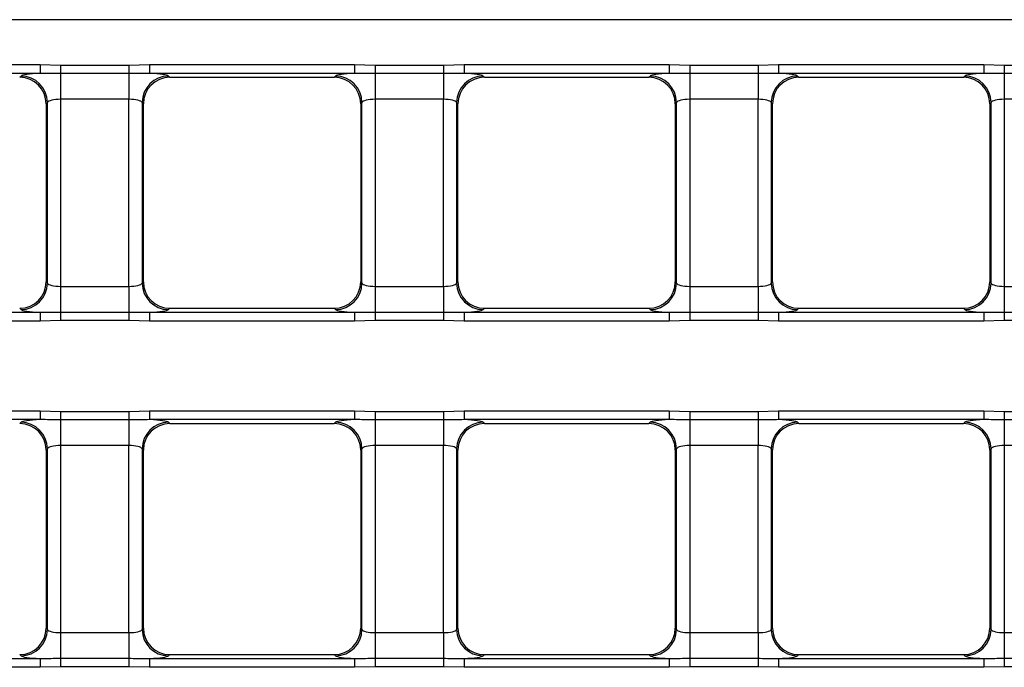
# Model space of a CAD drawing. Units: millimetres. Extents: x -1821 to 7132, y -31 to 4936.
# Drawn here: x 1943 to 2166, y 1645 to 1791 of the extents above; entities that cross this region are included whole.
import ezdxf

# ---------------------------------------------------------------- set-up
doc = ezdxf.new("R2010")
doc.units = ezdxf.units.MM
doc.header["$LTSCALE"] = 10
doc.layers.add('FORMAT', color=7, linetype='Continuous')

msp = doc.modelspace()

# ---------------------------------------------------------------- linework, layer by layer
at = {"color": 7, "linetype": 'Continuous', "lineweight": 25}
for p, q in [((1901.241, 1781.283), (1947.661, 1781.283)), ((1947.661, 1781.283), (1952.325, 1781.174)), ((1947.661, 1781.283), (1947.661, 1779.291)), ((1952.325, 1781.174), (1952.325, 1779.237)), ((1952.325, 1781.174), (1967.777, 1781.174)), ((1967.777, 1781.174), (1972.441, 1781.283)), ((1967.777, 1781.174), (1967.777, 1779.237)), ((1972.441, 1781.283), (1972.441, 1779.291)), ((1972.441, 1781.283), (2018.861, 1781.283)), ((2018.861, 1781.283), (2018.861, 1779.291)), ((2018.861, 1781.283), (2023.525, 1781.174)), ((2023.525, 1781.174), (2038.977, 1781.174)), ((2023.525, 1781.174), (2023.525, 1779.237)), ((2038.977, 1781.174), (2043.641, 1781.283)), ((2038.977, 1781.174), (2038.977, 1779.237)), ((2043.641, 1781.283), (2043.641, 1779.291)), ((2043.641, 1781.283), (2090.061, 1781.283)), ((2090.061, 1781.283), (2094.725, 1781.174)), ((2090.061, 1781.283), (2090.061, 1779.291)), ((2094.725, 1781.174), (2110.177, 1781.174)), ((2094.725, 1781.174), (2094.725, 1779.237)), ((2110.177, 1781.174), (2114.841, 1781.283)), ((2110.177, 1781.174), (2110.177, 1779.237)), ((2114.841, 1781.283), (2161.261, 1781.283)), ((2114.841, 1781.283), (2114.841, 1779.291)), ((2161.261, 1781.283), (2165.925, 1781.174)), ((2161.261, 1781.283), (2161.261, 1779.291)), ((2165.925, 1781.174), (2181.377, 1781.174)), ((2165.925, 1781.174), (2165.925, 1779.237)), ((1947.661, 1779.291), (1901.241, 1779.291)), ((1943.074, 1778.401), (1943.36, 1778.686)), ((1967.777, 1779.237), (1952.325, 1779.237)), ((1952.325, 1779.237), (1952.325, 1773.428)), ((1967.777, 1779.237), (1967.777, 1773.428)), ((2018.861, 1779.291), (1972.441, 1779.291)), ((1976.743, 1778.686), (1977.029, 1778.401)), ((2014.274, 1778.401), (2014.56, 1778.686)), ((2038.977, 1779.237), (2023.525, 1779.237)), ((2023.525, 1779.237), (2023.525, 1773.428)), ((2038.977, 1779.237), (2038.977, 1773.428)), ((2090.061, 1779.291), (2043.641, 1779.291)), ((2047.943, 1778.686), (2048.229, 1778.401)), ((2085.474, 1778.401), (2085.76, 1778.686)), ((2110.177, 1779.237), (2094.725, 1779.237)), ((2094.725, 1779.237), (2094.725, 1773.428)), ((2110.177, 1779.237), (2110.177, 1773.428)), ((2161.261, 1779.291), (2114.841, 1779.291)), ((2119.143, 1778.686), (2119.429, 1778.401)), ((2156.674, 1778.401), (2156.96, 1778.686)), ((2181.377, 1779.237), (2165.925, 1779.237)), ((2165.925, 1779.237), (2165.925, 1773.428)), ((1977.043, 1778.401), (2014.26, 1778.401)), ((2048.243, 1778.401), (2085.46, 1778.401)), ((2119.443, 1778.401), (2156.66, 1778.401)), ((1949.337, 1772.709), (1949.051, 1772.424)), ((1949.051, 1772.409), (1949.051, 1732.092)), ((1949.337, 1731.792), (1949.337, 1772.709)), ((1967.777, 1773.428), (1952.325, 1773.428)), ((1952.325, 1773.428), (1952.325, 1731.074)), ((1967.777, 1731.074), (1967.777, 1773.428)), ((1970.766, 1772.709), (1970.766, 1731.792)), ((1971.051, 1772.424), (1970.766, 1772.709)), ((1971.051, 1732.092), (1971.051, 1772.409)), ((2020.537, 1772.709), (2020.251, 1772.424)), ((2020.251, 1772.409), (2020.251, 1732.092)), ((2020.537, 1731.792), (2020.537, 1772.709)), ((2038.977, 1773.428), (2023.525, 1773.428)), ((2023.525, 1773.428), (2023.525, 1731.074)), ((2038.977, 1731.074), (2038.977, 1773.428)), ((2041.966, 1772.709), (2041.966, 1731.792)), ((2042.251, 1772.424), (2041.966, 1772.709)), ((2042.251, 1732.092), (2042.251, 1772.409)), ((2091.737, 1772.709), (2091.451, 1772.424)), ((2091.451, 1772.409), (2091.451, 1732.092)), ((2091.737, 1731.792), (2091.737, 1772.709)), ((2110.177, 1773.428), (2094.725, 1773.428)), ((2094.725, 1773.428), (2094.725, 1731.074)), ((2110.177, 1731.074), (2110.177, 1773.428)), ((2113.166, 1772.709), (2113.166, 1731.792)), ((2113.451, 1772.424), (2113.166, 1772.709)), ((2113.451, 1732.092), (2113.451, 1772.409)), ((2162.937, 1772.709), (2162.651, 1772.424)), ((2162.651, 1772.409), (2162.651, 1732.092)), ((2162.937, 1731.792), (2162.937, 1772.709)), ((2181.377, 1773.428), (2165.925, 1773.428)), ((2165.925, 1773.428), (2165.925, 1731.074)), ((1949.051, 1732.078), (1949.337, 1731.792)), ((1970.766, 1731.792), (1971.051, 1732.078)), ((2020.251, 1732.078), (2020.537, 1731.792)), ((2041.966, 1731.792), (2042.251, 1732.078)), ((2091.451, 1732.078), (2091.737, 1731.792)), ((2113.166, 1731.792), (2113.451, 1732.078)), ((2162.651, 1732.078), (2162.937, 1731.792)), ((1952.325, 1731.074), (1952.325, 1725.264)), ((1952.325, 1731.074), (1967.777, 1731.074)), ((1967.777, 1731.074), (1967.777, 1725.264)), ((2023.525, 1731.074), (2023.525, 1725.264)), ((2023.525, 1731.074), (2038.977, 1731.074)), ((2038.977, 1731.074), (2038.977, 1725.264)), ((2094.725, 1731.074), (2094.725, 1725.264)), ((2094.725, 1731.074), (2110.177, 1731.074)), ((2110.177, 1731.074), (2110.177, 1725.264)), ((2165.925, 1731.074), (2165.925, 1725.264)), ((2165.925, 1731.074), (2181.377, 1731.074)), ((1901.241, 1725.21), (1947.661, 1725.21)), ((1943.36, 1725.815), (1943.074, 1726.1)), ((1947.661, 1725.21), (1947.661, 1723.218)), ((1952.325, 1725.264), (1967.777, 1725.264)), ((1952.325, 1725.264), (1952.325, 1723.328)), ((1967.777, 1725.264), (1967.777, 1723.328)), ((1972.441, 1725.21), (1972.441, 1723.218)), ((1972.441, 1725.21), (2018.861, 1725.21)), ((1977.029, 1726.1), (1976.743, 1725.815)), ((1977.043, 1726.1), (2014.26, 1726.1)), ((2014.56, 1725.815), (2014.274, 1726.1)), ((2018.861, 1725.21), (2018.861, 1723.218)), ((2023.525, 1725.264), (2038.977, 1725.264)), ((2023.525, 1725.264), (2023.525, 1723.328)), ((2038.977, 1725.264), (2038.977, 1723.328)), ((2043.641, 1725.21), (2043.641, 1723.218)), ((2043.641, 1725.21), (2090.061, 1725.21)), ((2048.229, 1726.1), (2047.943, 1725.815)), ((2048.243, 1726.1), (2085.46, 1726.1)), ((2085.76, 1725.815), (2085.474, 1726.1)), ((2090.061, 1725.21), (2090.061, 1723.218)), ((2094.725, 1725.264), (2110.177, 1725.264)), ((2094.725, 1725.264), (2094.725, 1723.328)), ((2110.177, 1725.264), (2110.177, 1723.328)), ((2114.841, 1725.21), (2114.841, 1723.218)), ((2114.841, 1725.21), (2161.261, 1725.21)), ((2119.429, 1726.1), (2119.143, 1725.815)), ((2119.443, 1726.1), (2156.66, 1726.1)), ((2156.96, 1725.815), (2156.674, 1726.1)), ((2161.261, 1725.21), (2161.261, 1723.218)), ((2165.925, 1725.264), (2181.377, 1725.264)), ((2165.925, 1725.264), (2165.925, 1723.328)), ((1947.661, 1723.218), (1901.241, 1723.218)), ((1952.325, 1723.328), (1947.661, 1723.218)), ((1967.777, 1723.328), (1952.325, 1723.328)), ((1972.441, 1723.218), (1967.777, 1723.328)), ((2018.861, 1723.218), (1972.441, 1723.218)), ((2023.525, 1723.328), (2018.861, 1723.218)), ((2038.977, 1723.328), (2023.525, 1723.328)), ((2043.641, 1723.218), (2038.977, 1723.328)), ((2090.061, 1723.218), (2043.641, 1723.218)), ((2094.725, 1723.328), (2090.061, 1723.218)), ((2110.177, 1723.328), (2094.725, 1723.328)), ((2114.841, 1723.218), (2110.177, 1723.328)), ((2161.261, 1723.218), (2114.841, 1723.218)), ((2165.925, 1723.328), (2161.261, 1723.218)), ((2181.377, 1723.328), (2165.925, 1723.328)), ((1901.241, 1702.883), (1947.661, 1702.883)), ((1947.661, 1702.883), (1952.325, 1702.774)), ((1947.661, 1702.883), (1947.661, 1700.891)), ((1952.325, 1702.774), (1952.325, 1700.837)), ((1952.325, 1702.774), (1967.777, 1702.774)), ((1967.777, 1702.774), (1972.441, 1702.883)), ((1967.777, 1702.774), (1967.777, 1700.837)), ((1972.441, 1702.883), (1972.441, 1700.891)), ((1972.441, 1702.883), (2018.861, 1702.883)), ((2018.861, 1702.883), (2023.525, 1702.774)), ((2018.861, 1702.883), (2018.861, 1700.891)), ((2023.525, 1702.774), (2023.525, 1700.837)), ((2023.525, 1702.774), (2038.977, 1702.774)), ((2038.977, 1702.774), (2043.641, 1702.883)), ((2038.977, 1702.774), (2038.977, 1700.837)), ((2043.641, 1702.883), (2090.061, 1702.883)), ((2043.641, 1702.883), (2043.641, 1700.891)), ((2090.061, 1702.883), (2094.725, 1702.774)), ((2090.061, 1702.883), (2090.061, 1700.891)), ((2094.725, 1702.774), (2094.725, 1700.837)), ((2094.725, 1702.774), (2110.177, 1702.774)), ((2110.177, 1702.774), (2114.841, 1702.883)), ((2110.177, 1702.774), (2110.177, 1700.837)), ((2114.841, 1702.883), (2114.841, 1700.891)), ((2114.841, 1702.883), (2161.261, 1702.883)), ((2161.261, 1702.883), (2165.925, 1702.774)), ((2161.261, 1702.883), (2161.261, 1700.891)), ((2165.925, 1702.774), (2181.377, 1702.774)), ((2165.925, 1702.774), (2165.925, 1700.837)), ((1947.661, 1700.891), (1901.241, 1700.891)), ((1967.777, 1700.837), (1952.325, 1700.837)), ((1952.325, 1700.837), (1952.325, 1695.028)), ((1967.777, 1700.837), (1967.777, 1695.028)), ((2018.861, 1700.891), (1972.441, 1700.891)), ((2038.977, 1700.837), (2023.525, 1700.837)), ((2023.525, 1700.837), (2023.525, 1695.028)), ((2038.977, 1700.837), (2038.977, 1695.028)), ((2090.061, 1700.891), (2043.641, 1700.891)), ((2110.177, 1700.837), (2094.725, 1700.837)), ((2094.725, 1700.837), (2094.725, 1695.028)), ((2110.177, 1700.837), (2110.177, 1695.028)), ((2161.261, 1700.891), (2114.841, 1700.891)), ((2181.377, 1700.837), (2165.925, 1700.837)), ((2165.925, 1700.837), (2165.925, 1695.028)), ((1943.074, 1700.001), (1943.36, 1700.286)), ((1976.743, 1700.286), (1977.029, 1700.001)), ((1977.043, 1700.001), (2014.26, 1700.001)), ((2014.274, 1700.001), (2014.56, 1700.286)), ((2047.943, 1700.286), (2048.229, 1700.001)), ((2048.243, 1700.001), (2085.46, 1700.001)), ((2085.474, 1700.001), (2085.76, 1700.286)), ((2119.143, 1700.286), (2119.429, 1700.001)), ((2119.443, 1700.001), (2156.66, 1700.001)), ((2156.674, 1700.001), (2156.96, 1700.286)), ((1949.337, 1694.309), (1949.051, 1694.024)), ((1949.051, 1694.009), (1949.051, 1653.692)), ((1949.337, 1653.392), (1949.337, 1694.309)), ((1967.777, 1695.028), (1952.325, 1695.028)), ((1952.325, 1695.028), (1952.325, 1652.674)), ((1967.777, 1652.674), (1967.777, 1695.028)), ((1970.766, 1694.309), (1970.766, 1653.392)), ((1971.051, 1694.024), (1970.766, 1694.309)), ((1971.051, 1653.692), (1971.051, 1694.009)), ((2020.537, 1694.309), (2020.251, 1694.024)), ((2020.251, 1694.009), (2020.251, 1653.692)), ((2020.537, 1653.392), (2020.537, 1694.309)), ((2038.977, 1695.028), (2023.525, 1695.028)), ((2023.525, 1695.028), (2023.525, 1652.674)), ((2038.977, 1652.674), (2038.977, 1695.028)), ((2041.966, 1694.309), (2041.966, 1653.392)), ((2042.251, 1694.024), (2041.966, 1694.309)), ((2042.251, 1653.692), (2042.251, 1694.009)), ((2091.737, 1694.309), (2091.451, 1694.024)), ((2091.451, 1694.009), (2091.451, 1653.692)), ((2091.737, 1653.392), (2091.737, 1694.309)), ((2110.177, 1695.028), (2094.725, 1695.028)), ((2094.725, 1695.028), (2094.725, 1652.674)), ((2110.177, 1652.674), (2110.177, 1695.028)), ((2113.166, 1694.309), (2113.166, 1653.392)), ((2113.451, 1694.024), (2113.166, 1694.309)), ((2113.451, 1653.692), (2113.451, 1694.009)), ((2162.937, 1694.309), (2162.651, 1694.024)), ((2162.651, 1694.009), (2162.651, 1653.692)), ((2162.937, 1653.392), (2162.937, 1694.309)), ((2181.377, 1695.028), (2165.925, 1695.028)), ((2165.925, 1695.028), (2165.925, 1652.674)), ((1949.051, 1653.678), (1949.337, 1653.392)), ((1970.766, 1653.392), (1971.051, 1653.678)), ((2020.251, 1653.678), (2020.537, 1653.392)), ((2041.966, 1653.392), (2042.251, 1653.678)), ((2091.451, 1653.678), (2091.737, 1653.392)), ((2113.166, 1653.392), (2113.451, 1653.678)), ((2162.651, 1653.678), (2162.937, 1653.392)), ((1952.325, 1652.674), (1952.325, 1646.864)), ((1952.325, 1652.674), (1967.777, 1652.674)), ((1967.777, 1652.674), (1967.777, 1646.864)), ((2023.525, 1652.674), (2023.525, 1646.864)), ((2023.525, 1652.674), (2038.977, 1652.674)), ((2038.977, 1652.674), (2038.977, 1646.864)), ((2094.725, 1652.674), (2094.725, 1646.864)), ((2094.725, 1652.674), (2110.177, 1652.674)), ((2110.177, 1652.674), (2110.177, 1646.864)), ((2165.925, 1652.674), (2165.925, 1646.864)), ((2165.925, 1652.674), (2181.377, 1652.674)), ((1943.36, 1647.415), (1943.074, 1647.7)), ((1977.029, 1647.7), (1976.743, 1647.415)), ((1977.043, 1647.7), (2014.26, 1647.7)), ((2014.56, 1647.415), (2014.274, 1647.7)), ((2048.229, 1647.7), (2047.943, 1647.415)), ((2048.243, 1647.7), (2085.46, 1647.7)), ((2085.76, 1647.415), (2085.474, 1647.7)), ((2119.429, 1647.7), (2119.143, 1647.415)), ((2119.443, 1647.7), (2156.66, 1647.7)), ((2156.96, 1647.415), (2156.674, 1647.7)), ((1901.241, 1646.81), (1947.661, 1646.81)), ((1947.661, 1644.818), (1901.241, 1644.818)), ((1947.661, 1646.81), (1947.661, 1644.818)), ((1952.325, 1644.928), (1947.661, 1644.818)), ((1952.325, 1646.864), (1967.777, 1646.864)), ((1952.325, 1646.864), (1952.325, 1644.928)), ((1967.777, 1644.928), (1952.325, 1644.928)), ((1967.777, 1646.864), (1967.777, 1644.928)), ((1972.441, 1644.818), (1967.777, 1644.928)), ((1972.441, 1646.81), (1972.441, 1644.818)), ((1972.441, 1646.81), (2018.861, 1646.81)), ((2018.861, 1644.818), (1972.441, 1644.818)), ((2018.861, 1646.81), (2018.861, 1644.818)), ((2023.525, 1644.928), (2018.861, 1644.818)), ((2023.525, 1646.864), (2023.525, 1644.928)), ((2023.525, 1646.864), (2038.977, 1646.864)), ((2038.977, 1644.928), (2023.525, 1644.928)), ((2038.977, 1646.864), (2038.977, 1644.928)), ((2043.641, 1644.818), (2038.977, 1644.928)), ((2043.641, 1646.81), (2090.061, 1646.81)), ((2043.641, 1646.81), (2043.641, 1644.818)), ((2090.061, 1644.818), (2043.641, 1644.818)), ((2090.061, 1646.81), (2090.061, 1644.818)), ((2094.725, 1644.928), (2090.061, 1644.818)), ((2094.725, 1646.864), (2110.177, 1646.864)), ((2094.725, 1646.864), (2094.725, 1644.928)), ((2110.177, 1644.928), (2094.725, 1644.928)), ((2110.177, 1646.864), (2110.177, 1644.928)), ((2114.841, 1644.818), (2110.177, 1644.928)), ((2114.841, 1646.81), (2161.261, 1646.81)), ((2114.841, 1646.81), (2114.841, 1644.818)), ((2161.261, 1644.818), (2114.841, 1644.818)), ((2161.261, 1646.81), (2161.261, 1644.818)), ((2165.925, 1644.928), (2161.261, 1644.818)), ((2165.925, 1646.864), (2165.925, 1644.928)), ((2165.925, 1646.864), (2181.377, 1646.864)), ((2181.377, 1644.928), (2165.925, 1644.928))]:
    msp.add_line(p, q, dxfattribs=at)
for centre, start, end in [((1943.306, 1772.655), 0.50813, 89.49187), ((1976.797, 1772.655), 90.50813, 179.49187), ((2014.506, 1772.655), 0.50813, 89.49187), ((2047.997, 1772.655), 90.50813, 179.49187), ((2085.706, 1772.655), 0.50813, 89.49187), ((2119.197, 1772.655), 90.50813, 179.49187), ((2156.906, 1772.655), 0.50813, 89.49187), ((1943.306, 1731.846), 270.50813, 359.49187), ((1976.797, 1731.846), 180.50813, 269.49187), ((2014.506, 1731.846), 270.50813, 359.49187), ((2047.997, 1731.846), 180.50813, 269.49187), ((2085.706, 1731.846), 270.50813, 359.49187), ((2119.197, 1731.846), 180.50813, 269.49187), ((2156.906, 1731.846), 270.50813, 359.49187), ((1943.306, 1694.255), 0.50813, 89.49187), ((1976.797, 1694.255), 90.50813, 179.49187), ((2014.506, 1694.255), 0.50813, 89.49187), ((2047.997, 1694.255), 90.50813, 179.49187), ((2085.706, 1694.255), 0.50813, 89.49187), ((2119.197, 1694.255), 90.50813, 179.49187), ((2156.906, 1694.255), 0.50813, 89.49187), ((1943.306, 1653.446), 270.50813, 359.49187), ((1976.797, 1653.446), 180.50813, 269.49187), ((2014.506, 1653.446), 270.50813, 359.49187), ((2047.997, 1653.446), 180.50813, 269.49187), ((2085.706, 1653.446), 270.50813, 359.49187), ((2119.197, 1653.446), 180.50813, 269.49187), ((2156.906, 1653.446), 270.50813, 359.49187)]:
    msp.add_arc(centre, 6.031, start, end, dxfattribs=at)
for centre, major_axis, ratio, start_param, end_param in [((1952.325, 1778.617), (9, 0), 0.0874887, 2.1155605, 3.0543262), ((1967.777, 1778.617), (9, 0), 0.0874887, 0.0872665, 1.0260322), ((2023.525, 1778.617), (9, 0), 0.0874887, 2.1155605, 3.0543262), ((2038.977, 1778.617), (9, 0), 0.0874887, 0.0872665, 1.0260322), ((2094.725, 1778.617), (9, 0), 0.0874887, 2.1155605, 3.0543262), ((2110.177, 1778.617), (9, 0), 0.0874887, 0.0872665, 1.0260322), ((2165.925, 1778.617), (9, 0), 0.0874887, 2.1155605, 3.0543262), ((1945.294, 1774.643), (6.341, -1.812), 0.51909, 2.0716969, 2.0741254), ((1943.038, 1772.387), (4.262, 4.262), 0.995449, 5.5015852, 7.0647854), ((1977.065, 1772.387), (4.262, -4.262), 0.995449, 2.3599926, 3.9231927), ((1974.809, 1774.643), (6.341, 1.812), 0.51909, 1.0674672, 1.0698958), ((2016.494, 1774.643), (6.341, -1.812), 0.51909, 2.0716969, 2.0741254), ((2014.238, 1772.387), (4.262, 4.262), 0.995449, 5.5015852, 7.0647854), ((2048.265, 1772.387), (4.262, -4.262), 0.995449, 2.3599926, 3.9231927), ((2046.009, 1774.643), (6.341, 1.812), 0.51909, 1.0674672, 1.0698958), ((2087.694, 1774.643), (6.341, -1.812), 0.51909, 2.0716969, 2.0741254), ((2085.438, 1772.387), (4.262, 4.262), 0.995449, 5.5015852, 7.0647854), ((2119.465, 1772.387), (4.262, -4.262), 0.995449, 2.3599926, 3.9231927), ((2117.209, 1774.643), (6.341, 1.812), 0.51909, 1.0674672, 1.0698958), ((2158.894, 1774.643), (6.341, -1.812), 0.51909, 2.0716969, 2.0741254), ((2156.638, 1772.387), (4.262, 4.262), 0.995449, 5.5015852, 7.0647854), ((1945.294, 1774.643), (-1.812, 6.341), 0.51909, 4.2090599, 4.2114885), ((1952.325, 1772.64), (3, 0), 0.262466, 1.5707963, 3.0543262), ((1967.777, 1772.64), (3, 0), 0.262466, 0.0872665, 1.5707963), ((1974.809, 1774.643), (1.812, 6.341), 0.51909, 2.0716969, 2.0741254), ((2016.494, 1774.643), (-1.812, 6.341), 0.51909, 4.2090599, 4.2114885), ((2023.525, 1772.64), (3, 0), 0.262466, 1.5707963, 3.0543262), ((2038.977, 1772.64), (3, 0), 0.262466, 0.0872665, 1.5707963), ((2046.009, 1774.643), (1.812, 6.341), 0.51909, 2.0716969, 2.0741254), ((2087.694, 1774.643), (-1.812, 6.341), 0.51909, 4.2090599, 4.2114885), ((2094.725, 1772.64), (3, 0), 0.262466, 1.5707963, 3.0543262), ((2110.177, 1772.64), (3, 0), 0.262466, 0.0872665, 1.5707963), ((2117.209, 1774.643), (1.812, 6.341), 0.51909, 2.0716969, 2.0741254), ((2158.894, 1774.643), (-1.812, 6.341), 0.51909, 4.2090599, 4.2114885), ((2165.925, 1772.64), (3, 0), 0.262466, 1.5707963, 3.0543262), ((1943.038, 1732.114), (4.262, -4.262), 0.995449, 5.5015852, 7.0647854), ((1945.294, 1729.858), (1.812, 6.341), 0.51909, 5.2132895, 5.2157181), ((1952.325, 1731.861), (3, 0), 0.262466, 3.2288591, 4.712389), ((1967.777, 1731.861), (3, 0), 0.262466, 4.712389, 6.1959188), ((1974.809, 1729.858), (-1.812, 6.341), 0.51909, 1.0674672, 1.0698958), ((1977.065, 1732.114), (4.262, 4.262), 0.995449, 2.3599926, 3.9231927), ((2014.238, 1732.114), (4.262, -4.262), 0.995449, 5.5015852, 7.0647854), ((2016.494, 1729.858), (1.812, 6.341), 0.51909, 5.2132895, 5.2157181), ((2023.525, 1731.861), (3, 0), 0.262466, 3.2288591, 4.712389), ((2038.977, 1731.861), (3, 0), 0.262466, 4.712389, 6.1959188), ((2046.009, 1729.858), (-1.812, 6.341), 0.51909, 1.0674672, 1.0698958), ((2048.265, 1732.114), (4.262, 4.262), 0.995449, 2.3599926, 3.9231927), ((2085.438, 1732.114), (4.262, -4.262), 0.995449, 5.5015852, 7.0647854), ((2087.694, 1729.858), (1.812, 6.341), 0.51909, 5.2132895, 5.2157181), ((2094.725, 1731.861), (3, 0), 0.262466, 3.2288591, 4.712389), ((2110.177, 1731.861), (3, 0), 0.262466, 4.712389, 6.1959188), ((2117.209, 1729.858), (-1.812, 6.341), 0.51909, 1.0674672, 1.0698958), ((2119.465, 1732.114), (4.262, 4.262), 0.995449, 2.3599926, 3.9231927), ((2156.638, 1732.114), (4.262, -4.262), 0.995449, 5.5015852, 7.0647854), ((2158.894, 1729.858), (1.812, 6.341), 0.51909, 5.2132895, 5.2157181), ((2165.925, 1731.861), (3, 0), 0.262466, 3.2288591, 4.712389), ((1945.294, 1729.858), (6.341, 1.812), 0.51909, 4.2090599, 4.2114885), ((1952.325, 1725.884), (9, 0), 0.0874887, 3.2288591, 4.1676249), ((1967.777, 1725.884), (9, 0), 0.0874887, 5.2571531, 6.1959188), ((1974.809, 1729.858), (6.341, -1.812), 0.51909, 5.2132895, 5.2157181), ((2016.494, 1729.858), (6.341, 1.812), 0.51909, 4.2090599, 4.2114885), ((2023.525, 1725.884), (9, 0), 0.0874887, 3.2288591, 4.1676249), ((2038.977, 1725.884), (9, 0), 0.0874887, 5.2571531, 6.1959188), ((2046.009, 1729.858), (6.341, -1.812), 0.51909, 5.2132895, 5.2157181), ((2087.694, 1729.858), (6.341, 1.812), 0.51909, 4.2090599, 4.2114885), ((2094.725, 1725.884), (9, 0), 0.0874887, 3.2288591, 4.1676249), ((2110.177, 1725.884), (9, 0), 0.0874887, 5.2571531, 6.1959188), ((2117.209, 1729.858), (6.341, -1.812), 0.51909, 5.2132895, 5.2157181), ((2158.894, 1729.858), (6.341, 1.812), 0.51909, 4.2090599, 4.2114885), ((2165.925, 1725.884), (9, 0), 0.0874887, 3.2288591, 4.1676249), ((1952.325, 1700.217), (9, 0), 0.0874887, 2.1155605, 3.0543262), ((1967.777, 1700.217), (9, 0), 0.0874887, 0.0872665, 1.0260322), ((2023.525, 1700.217), (9, 0), 0.0874887, 2.1155605, 3.0543262), ((2038.977, 1700.217), (9, 0), 0.0874887, 0.0872665, 1.0260322), ((2094.725, 1700.217), (9, 0), 0.0874887, 2.1155605, 3.0543262), ((2110.177, 1700.217), (9, 0), 0.0874887, 0.0872665, 1.0260322), ((2165.925, 1700.217), (9, 0), 0.0874887, 2.1155605, 3.0543262), ((1945.294, 1696.243), (6.341, -1.812), 0.51909, 2.0716969, 2.0741254), ((1943.038, 1693.987), (4.262, 4.262), 0.995449, 5.5015852, 7.0647854), ((1977.065, 1693.987), (4.262, -4.262), 0.995449, 2.3599926, 3.9231927), ((1974.809, 1696.243), (6.341, 1.812), 0.51909, 1.0674672, 1.0698958), ((2016.494, 1696.243), (6.341, -1.812), 0.51909, 2.0716969, 2.0741254), ((2014.238, 1693.987), (4.262, 4.262), 0.995449, 5.5015852, 7.0647854), ((2048.265, 1693.987), (4.262, -4.262), 0.995449, 2.3599926, 3.9231927), ((2046.009, 1696.243), (6.341, 1.812), 0.51909, 1.0674672, 1.0698958), ((2087.694, 1696.243), (6.341, -1.812), 0.51909, 2.0716969, 2.0741254), ((2085.438, 1693.987), (4.262, 4.262), 0.995449, 5.5015852, 7.0647854), ((2119.465, 1693.987), (4.262, -4.262), 0.995449, 2.3599926, 3.9231927), ((2117.209, 1696.243), (6.341, 1.812), 0.51909, 1.0674672, 1.0698958), ((2158.894, 1696.243), (6.341, -1.812), 0.51909, 2.0716969, 2.0741254), ((2156.638, 1693.987), (4.262, 4.262), 0.995449, 5.5015852, 7.0647854), ((1945.294, 1696.243), (-1.812, 6.341), 0.51909, 4.2090599, 4.2114885), ((1952.325, 1694.24), (3, 0), 0.262466, 1.5707963, 3.0543262), ((1967.777, 1694.24), (3, 0), 0.262466, 0.0872665, 1.5707963), ((1974.809, 1696.243), (1.812, 6.341), 0.51909, 2.0716969, 2.0741254), ((2016.494, 1696.243), (-1.812, 6.341), 0.51909, 4.2090599, 4.2114885), ((2023.525, 1694.24), (3, 0), 0.262466, 1.5707963, 3.0543262), ((2038.977, 1694.24), (3, 0), 0.262466, 0.0872665, 1.5707963), ((2046.009, 1696.243), (1.812, 6.341), 0.51909, 2.0716969, 2.0741254), ((2087.694, 1696.243), (-1.812, 6.341), 0.51909, 4.2090599, 4.2114885), ((2094.725, 1694.24), (3, 0), 0.262466, 1.5707963, 3.0543262), ((2110.177, 1694.24), (3, 0), 0.262466, 0.0872665, 1.5707963), ((2117.209, 1696.243), (1.812, 6.341), 0.51909, 2.0716969, 2.0741254), ((2158.894, 1696.243), (-1.812, 6.341), 0.51909, 4.2090599, 4.2114885), ((2165.925, 1694.24), (3, 0), 0.262466, 1.5707963, 3.0543262), ((1943.038, 1653.714), (4.262, -4.262), 0.995449, 5.5015852, 7.0647854), ((1945.294, 1651.458), (1.812, 6.341), 0.51909, 5.2132895, 5.2157181), ((1974.809, 1651.458), (-1.812, 6.341), 0.51909, 1.0674672, 1.0698958), ((1977.065, 1653.714), (4.262, 4.262), 0.995449, 2.3599926, 3.9231927), ((2014.238, 1653.714), (4.262, -4.262), 0.995449, 5.5015852, 7.0647854), ((2016.494, 1651.458), (1.812, 6.341), 0.51909, 5.2132895, 5.2157181), ((2046.009, 1651.458), (-1.812, 6.341), 0.51909, 1.0674672, 1.0698958), ((2048.265, 1653.714), (4.262, 4.262), 0.995449, 2.3599926, 3.9231927), ((2085.438, 1653.714), (4.262, -4.262), 0.995449, 5.5015852, 7.0647854), ((2087.694, 1651.458), (1.812, 6.341), 0.51909, 5.2132895, 5.2157181), ((2117.209, 1651.458), (-1.812, 6.341), 0.51909, 1.0674672, 1.0698958), ((2119.465, 1653.714), (4.262, 4.262), 0.995449, 2.3599926, 3.9231927), ((2156.638, 1653.714), (4.262, -4.262), 0.995449, 5.5015852, 7.0647854), ((2158.894, 1651.458), (1.812, 6.341), 0.51909, 5.2132895, 5.2157181), ((1952.325, 1653.461), (3, 0), 0.262466, 3.2288591, 4.712389), ((1967.777, 1653.461), (3, 0), 0.262466, 4.712389, 6.1959188), ((2023.525, 1653.461), (3, 0), 0.262466, 3.2288591, 4.712389), ((2038.977, 1653.461), (3, 0), 0.262466, 4.712389, 6.1959188), ((2094.725, 1653.461), (3, 0), 0.262466, 3.2288591, 4.712389), ((2110.177, 1653.461), (3, 0), 0.262466, 4.712389, 6.1959188), ((2165.925, 1653.461), (3, 0), 0.262466, 3.2288591, 4.712389), ((1945.294, 1651.458), (6.341, 1.812), 0.51909, 4.2090599, 4.2114885), ((1952.325, 1647.484), (9, 0), 0.0874887, 3.2288591, 4.1676249), ((1967.777, 1647.484), (9, 0), 0.0874887, 5.2571531, 6.1959188), ((1974.809, 1651.458), (6.341, -1.812), 0.51909, 5.2132895, 5.2157181), ((2016.494, 1651.458), (6.341, 1.812), 0.51909, 4.2090599, 4.2114885), ((2023.525, 1647.484), (9, 0), 0.0874887, 3.2288591, 4.1676249), ((2038.977, 1647.484), (9, 0), 0.0874887, 5.2571531, 6.1959188), ((2046.009, 1651.458), (6.341, -1.812), 0.51909, 5.2132895, 5.2157181), ((2087.694, 1651.458), (6.341, 1.812), 0.51909, 4.2090599, 4.2114885), ((2094.725, 1647.484), (9, 0), 0.0874887, 3.2288591, 4.1676249), ((2110.177, 1647.484), (9, 0), 0.0874887, 5.2571531, 6.1959188), ((2117.209, 1651.458), (6.341, -1.812), 0.51909, 5.2132895, 5.2157181), ((2158.894, 1651.458), (6.341, 1.812), 0.51909, 4.2090599, 4.2114885), ((2165.925, 1647.484), (9, 0), 0.0874887, 3.2288591, 4.1676249)]:
    msp.add_ellipse(centre, major_axis=major_axis, ratio=ratio, start_param=start_param, end_param=end_param, dxfattribs=at)
for points, knots in [([(1952.325, 1779.237), (1950.989, 1779.264), (1949.431, 1779.296), (1947.883, 1779.291), (1947.661, 1779.291)], [0, 0, 0, 0, 0.8570904, 1, 1, 1, 1]), ([(1972.441, 1779.291), (1971.113, 1779.269), (1969.561, 1779.243), (1968.002, 1779.238), (1967.777, 1779.237)], [0, 0, 0, 0, 0.8561213, 1, 1, 1, 1]), ([(2023.525, 1779.237), (2022.189, 1779.264), (2020.631, 1779.296), (2019.083, 1779.291), (2018.861, 1779.291)], [0, 0, 0, 0, 0.8570904, 1, 1, 1, 1]), ([(2043.641, 1779.291), (2042.313, 1779.269), (2040.761, 1779.243), (2039.202, 1779.238), (2038.977, 1779.237)], [0, 0, 0, 0, 0.8561213, 1, 1, 1, 1]), ([(2094.725, 1779.237), (2093.389, 1779.264), (2091.831, 1779.296), (2090.283, 1779.291), (2090.061, 1779.291)], [0, 0, 0, 0, 0.8570904, 1, 1, 1, 1]), ([(2114.841, 1779.291), (2113.513, 1779.269), (2111.961, 1779.243), (2110.402, 1779.238), (2110.177, 1779.237)], [0, 0, 0, 0, 0.8561213, 1, 1, 1, 1]), ([(2165.925, 1779.237), (2164.589, 1779.264), (2163.031, 1779.296), (2161.483, 1779.291), (2161.261, 1779.291)], [0, 0, 0, 0, 0.8570904, 1, 1, 1, 1]), ([(1947.661, 1725.21), (1948.99, 1725.232), (1950.542, 1725.258), (1952.101, 1725.263), (1952.325, 1725.264)], [0, 0, 0, 0, 0.8561213, 1, 1, 1, 1]), ([(1967.777, 1725.264), (1969.113, 1725.237), (1970.672, 1725.206), (1972.22, 1725.21), (1972.441, 1725.21)], [0, 0, 0, 0, 0.8570904, 1, 1, 1, 1]), ([(2018.861, 1725.21), (2020.19, 1725.232), (2021.742, 1725.258), (2023.301, 1725.263), (2023.525, 1725.264)], [0, 0, 0, 0, 0.8561213, 1, 1, 1, 1]), ([(2038.977, 1725.264), (2040.313, 1725.237), (2041.872, 1725.206), (2043.42, 1725.21), (2043.641, 1725.21)], [0, 0, 0, 0, 0.8570904, 1, 1, 1, 1]), ([(2090.061, 1725.21), (2091.39, 1725.232), (2092.942, 1725.258), (2094.501, 1725.263), (2094.725, 1725.264)], [0, 0, 0, 0, 0.8561213, 1, 1, 1, 1]), ([(2110.177, 1725.264), (2111.513, 1725.237), (2113.072, 1725.206), (2114.62, 1725.21), (2114.841, 1725.21)], [0, 0, 0, 0, 0.8570904, 1, 1, 1, 1]), ([(2161.261, 1725.21), (2162.59, 1725.232), (2164.142, 1725.258), (2165.701, 1725.263), (2165.925, 1725.264)], [0, 0, 0, 0, 0.8561213, 1, 1, 1, 1]), ([(1952.325, 1700.837), (1950.989, 1700.864), (1949.431, 1700.896), (1947.883, 1700.891), (1947.661, 1700.891)], [0, 0, 0, 0, 0.8570904, 1, 1, 1, 1]), ([(1972.441, 1700.891), (1971.113, 1700.869), (1969.561, 1700.843), (1968.002, 1700.838), (1967.777, 1700.837)], [0, 0, 0, 0, 0.8561213, 1, 1, 1, 1]), ([(2023.525, 1700.837), (2022.189, 1700.864), (2020.631, 1700.896), (2019.083, 1700.891), (2018.861, 1700.891)], [0, 0, 0, 0, 0.8570904, 1, 1, 1, 1]), ([(2043.641, 1700.891), (2042.313, 1700.869), (2040.761, 1700.843), (2039.202, 1700.838), (2038.977, 1700.837)], [0, 0, 0, 0, 0.8561213, 1, 1, 1, 1]), ([(2094.725, 1700.837), (2093.389, 1700.864), (2091.831, 1700.896), (2090.283, 1700.891), (2090.061, 1700.891)], [0, 0, 0, 0, 0.8570904, 1, 1, 1, 1]), ([(2114.841, 1700.891), (2113.513, 1700.869), (2111.961, 1700.843), (2110.402, 1700.838), (2110.177, 1700.837)], [0, 0, 0, 0, 0.8561213, 1, 1, 1, 1]), ([(2165.925, 1700.837), (2164.589, 1700.864), (2163.031, 1700.896), (2161.483, 1700.891), (2161.261, 1700.891)], [0, 0, 0, 0, 0.8570904, 1, 1, 1, 1]), ([(1947.661, 1646.81), (1948.99, 1646.832), (1950.542, 1646.858), (1952.101, 1646.863), (1952.325, 1646.864)], [0, 0, 0, 0, 0.8561213, 1, 1, 1, 1]), ([(1967.777, 1646.864), (1969.113, 1646.837), (1970.672, 1646.806), (1972.22, 1646.81), (1972.441, 1646.81)], [0, 0, 0, 0, 0.8570904, 1, 1, 1, 1]), ([(2018.861, 1646.81), (2020.19, 1646.832), (2021.742, 1646.858), (2023.301, 1646.863), (2023.525, 1646.864)], [0, 0, 0, 0, 0.8561213, 1, 1, 1, 1]), ([(2038.977, 1646.864), (2040.313, 1646.837), (2041.872, 1646.806), (2043.42, 1646.81), (2043.641, 1646.81)], [0, 0, 0, 0, 0.8570904, 1, 1, 1, 1]), ([(2090.061, 1646.81), (2091.39, 1646.832), (2092.942, 1646.858), (2094.501, 1646.863), (2094.725, 1646.864)], [0, 0, 0, 0, 0.8561213, 1, 1, 1, 1]), ([(2110.177, 1646.864), (2111.513, 1646.837), (2113.072, 1646.806), (2114.62, 1646.81), (2114.841, 1646.81)], [0, 0, 0, 0, 0.8570904, 1, 1, 1, 1]), ([(2161.261, 1646.81), (2162.59, 1646.832), (2164.142, 1646.858), (2165.701, 1646.863), (2165.925, 1646.864)], [0, 0, 0, 0, 0.8561213, 1, 1, 1, 1])]:
    msp.add_open_spline(points, degree=3, knots=knots, dxfattribs=at)
at = {"layer": 'FORMAT'}
msp.add_line((2638.052, 1791.451), (554.052, 1791.451), dxfattribs=at)

doc.saveas('drawing.dxf')
